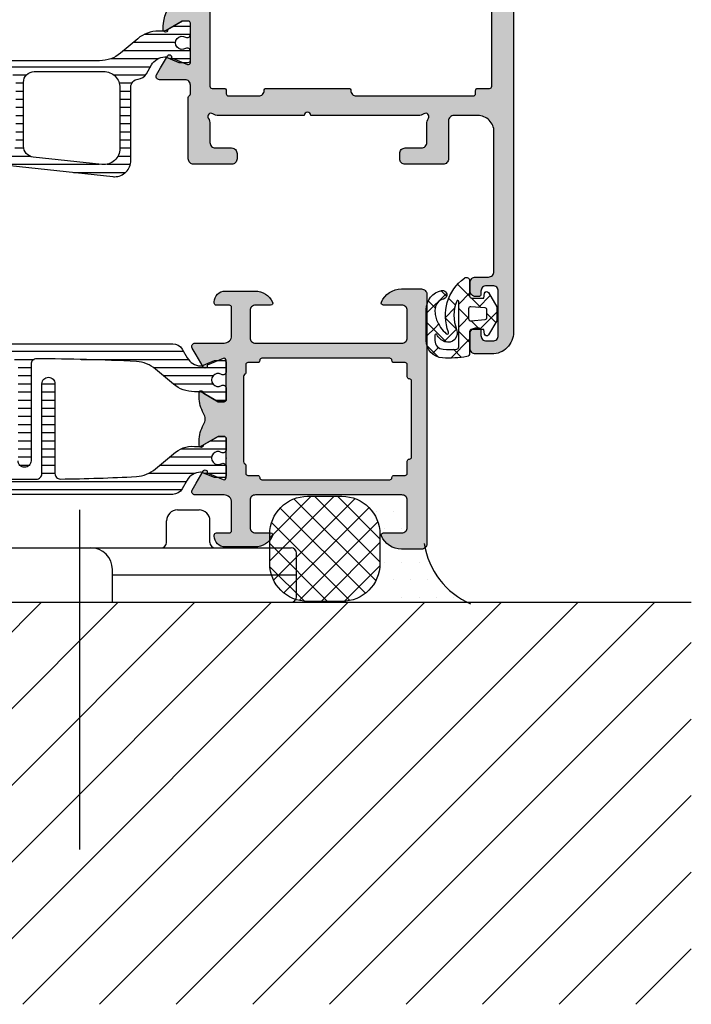
# Model space of a CAD drawing. Extents: x -5165 to -565, y -5123 to 3352.
# Drawn here: x -3947 to -3885, y -3614 to -3524 of the extents above; entities that cross this region are included whole.
import ezdxf

# ---------------------------------------------------------------- set-up
doc = ezdxf.new("R2010")
doc.units = 0
doc.header["$LTSCALE"] = 5
doc.header["$MEASUREMENT"] = 0
doc.linetypes.add('ACAD_ISO10W100', pattern=[18, 12, -3, 0, -3])
doc.layers.get('0').update_dxf_attribs({"linetype": 'CONTINUOUS'})
for name, color, linetype in [('Al_Solid_Hatch', 50, 'CONTINUOUS'), ('RE_DRAW1', 31, 'ZIGZAG'), ('RE_HATCH', 31, 'CONTINUOUS'), ('RE_STRUC', 31, 'ZIGZAG')]:
    doc.layers.add(name, color=color, linetype=linetype)
doc.linetypes.add('ZIGZAG', pattern='A,0.00254,-5.08,[131,ltypeshp.shx,S=5.08,R=0,X=-5.08,Y=0],-10.16,[131,ltypeshp.shx,S=5.08,R=180,X=5.08,Y=0],-5.08', length=20.32254)

# ---------------------------------------------------------------- blocks, each defined once
blk = doc.blocks.new('0271332_495', base_point=(2.949, -4.424))
for p, q in [((41.945, 17.193), (43.945, 17.193)), ((40.945, 14.193), (40.945, 16.193)), ((44.945, 14.193), (44.945, 16.193)), ((3.949, 13.693), (33.949, 13.693)), ((33.949, 13.693), (52.434, 13.693)), ((3.449, 10.512), (3.449, 13.193)), ((52.934, 9.193), (52.934, 13.193)), ((35.949, 8.693), (35.949, 11.693)), ((35.949, 11.193), (52.934, 11.193)), ((3.549, 9.89), (4.974, 5.537)), ((5.949, 5.693), (5.949, 8.493)), ((5.949, 5.693), (5.949, 8.493)), ((6.149, 8.693), (35.949, 8.693)), ((35.949, 8.693), (52.434, 8.693))]:
    blk.add_line(p, q)
at = {"linetype": 'ACAD_ISO10W100'}
blk.add_lwpolyline([(32.945, -14.134), (32.945, 17.193)], dxfattribs=at)
for centre, radius, start, end in [((41.945, 16.193), 1, 90, 180), ((43.945, 16.193), 1, 0, 90), ((3.949, 13.193), 0.5, 90, 180), ((33.949, 11.693), 2, 0, 90), ((40.445, 14.193), 0.5, 270, 0), ((45.445, 14.193), 0.5, 180, 270), ((52.434, 13.193), 0.5, 0, 90), ((5.449, 10.512), 2, 180, 198.13494), ((52.434, 9.193), 0.5, 270, 0), ((6.149, 8.493), 0.2, 90, 180), ((5.449, 5.693), 0.5, 198.13494, 0)]:
    blk.add_arc(centre, radius, start, end)
for p in [(46.449, 21.975), (2.949, -4.424)]:
    blk.add_point(p)
blk = doc.blocks.new('KAW_3001926', base_point=(16.095365, 24.6))
at = {"layer": 'Al_Solid_Hatch', "linetype": 'ByBlock'}
h = blk.add_hatch(color=256, dxfattribs=at)
h.dxf.hatch_style = 1
edge = h.paths.add_edge_path(flags=16)
edge.add_line((86.895365, 58.600013), (86.895365, 62.100013))
edge.add_arc((86.695365, 62.100013), 0.2, 359.9999572, 450.0000428)
edge.add_arc((86.695365, 62.500013), 0.2, 179.9999572, 270.0000428, ccw=False)
edge.add_line((86.495365, 62.500013), (86.495365, 63.600013))
edge.add_arc((86.295365, 63.600013), 0.2, 359.9999572, 450.0000428)
edge.add_line((86.295365, 63.800013), (85.282663, 63.800013))
edge.add_arc((85.282663, 64.000013), 0.2, 179.9999572, 270.0000428, ccw=False)
edge.add_arc((84.882663, 64.000013), 0.2, 359.9999572, 450.0000428)
edge.add_line((84.882663, 64.200013), (78.989014, 64.200013))
edge.add_line((78.989014, 64.200013), (73.095365, 64.200013))
edge.add_arc((73.095365, 64.000013), 0.2, 89.9999572, 180.0000428)
edge.add_arc((72.695365, 64.000013), 0.2, -90.0000428, 0.0000428, ccw=False)
edge.add_line((72.695365, 63.800013), (71.795365, 63.800013))
edge.add_arc((71.795365, 63.600013), 0.2, 89.9999572, 180.0000428)
edge.add_line((71.595365, 63.600013), (71.595365, 62.873218))
edge.add_arc((71.395365, 62.873218), 0.2, 300.00000901, 359.99996786, ccw=False)
edge.add_arc((71.595365, 62.526808), 0.2, 120.00000901, 179.99996786)
edge.add_line((71.395365, 62.526808), (71.395365, 58.600013))
edge.add_line((71.395365, 58.600013), (71.395365, 54.673218))
edge.add_arc((71.595365, 54.673218), 0.2, 180.00003214, 239.99999099)
edge.add_arc((71.395365, 54.326808), 0.2, 0.00003214, 59.99999099, ccw=False)
edge.add_line((71.595365, 54.326808), (71.595365, 53.600013))
edge.add_arc((71.795365, 53.600013), 0.2, 179.9999572, 270.0000428)
edge.add_line((71.795365, 53.400013), (72.695365, 53.400013))
edge.add_arc((72.695365, 53.200013), 0.2, -0.0000428, 90.0000428, ccw=False)
edge.add_arc((73.095365, 53.200013), 0.2, 179.9999572, 270.0000428)
edge.add_line((73.095365, 53.000013), (78.989014, 53.000013))
edge.add_line((78.989014, 53.000013), (84.882663, 53.000013))
edge.add_arc((84.882663, 53.200013), 0.2, 269.9999572, 360.0000428)
edge.add_arc((85.282663, 53.200013), 0.2, 89.9999572, 180.0000428, ccw=False)
edge.add_line((85.282663, 53.400013), (86.295365, 53.400013))
edge.add_arc((86.295365, 53.600013), 0.2, 269.9999572, 360.0000428)
edge.add_line((86.495365, 53.600013), (86.495365, 54.700013))
edge.add_arc((86.695365, 54.700013), 0.2, 89.9999572, 180.0000428, ccw=False)
edge.add_arc((86.695365, 55.100013), 0.2, 269.9999572, 360.0000428)
edge.add_line((86.895365, 55.100013), (86.895365, 58.600013))
edge = h.paths.add_edge_path()
edge.add_line((88.295365, 70.100013), (88.295365, 47.100013))
edge.add_arc((87.795365, 47.100013), 0.5, -90.0000428, 0.0000428, ccw=False)
edge.add_line((87.795365, 46.600013), (85.953677, 46.600013))
edge.add_arc((85.953679, 48.600015), 2.000002, 202.88539518, 269.99994231, ccw=False)
edge.add_arc((84.295365, 47.900013), 0.2, 89.9999202, 202.88529322, ccw=False)
edge.add_line((84.295365, 48.100013), (85.995365, 48.100013))
edge.add_arc((85.995365, 48.600013), 0.5, 269.9999572, 360.0000428)
edge.add_line((86.495365, 48.600013), (86.495365, 51.100013))
edge.add_arc((85.995365, 51.100013), 0.5, 359.9999572, 450.0000428)
edge.add_line((85.995365, 51.600013), (72.495365, 51.600013))
edge.add_arc((72.495365, 51.100013), 0.5, 89.9999572, 180.0000428)
edge.add_line((71.995365, 51.100013), (71.995365, 48.600013))
edge.add_arc((72.495365, 48.600013), 0.5, 179.9999572, 270.0000428)
edge.add_line((72.495365, 48.100013), (73.895365, 48.100013))
edge.add_arc((73.895365, 47.900013), 0.2, -25.94439855, 90.00000984, ccw=False)
edge.add_arc((72.456617, 48.600011), 1.799998, 269.99994135, 334.05555148, ccw=False)
edge.add_line((72.456615, 46.800013), (69.695365, 46.800013))
edge.add_arc((69.695364, 47.800012), 0.999999, 179.9999572, 270.0000428, ccw=False)
edge.add_line((68.695365, 47.800013), (68.695365, 47.900013))
edge.add_arc((68.895365, 47.900013), 0.2, 89.9999572, 180.0000428, ccw=False)
edge.add_line((68.895365, 48.100013), (70.095365, 48.100013))
edge.add_arc((70.095365, 48.300013), 0.2, 269.9999572, 360.0000428)
edge.add_line((70.295365, 48.300013), (70.295365, 50.900013))
edge.add_arc((69.595366, 50.900014), 0.699999, 359.9999572, 450.0000428)
edge.add_line((69.595365, 51.600013), (66.928616, 51.600013))
edge.add_arc((66.928616, 51.900013), 0.3, 149.99996382, 269.99991755, ccw=False)
edge.add_line((66.668809, 52.050013), (67.031774, 52.678687))
edge.add_line((67.031774, 52.678687), (67.667722, 53.780182))
edge.add_arc((67.852498, 53.703645), 0.2, -22.4999404, 157.5000596, ccw=False)
edge.add_line((68.037274, 53.627109), (69.518828, 53.013429))
edge.add_arc((69.595365, 53.198205), 0.2, 247.4999955, 359.99997127)
edge.add_line((69.795365, 53.198205), (69.795365, 56.800013))
edge.add_arc((69.595365, 56.800013), 0.2, 359.9999572, 450.0000428)
edge.add_line((69.595365, 57.000013), (69.055365, 57.000013))
edge.add_line((69.055365, 57.000013), (67.693153, 56.21354))
edge.add_arc((67.495365, 56.183877), 0.2, -179.99998145, 8.52927313, ccw=False)
edge.add_line((67.295365, 56.183877), (67.295365, 56.561227))
edge.add_arc((70.295356, 56.56123), 2.999991, 149.35634331, 180.00006264, ccw=False)
edge.add_arc((66.853947, 58.600014), 1.000001, 329.35640455, 390.64359545)
edge.add_arc((70.295356, 60.638797), 2.999991, 179.99993736, 210.64365669, ccw=False)
edge.add_line((67.295365, 60.6388), (67.295365, 61.01615))
edge.add_arc((67.495365, 61.01615), 0.2, -8.52927313, 179.99998145, ccw=False)
edge.add_line((67.693153, 60.986487), (69.055365, 60.200013))
edge.add_line((69.055365, 60.200013), (69.595365, 60.200013))
edge.add_arc((69.595365, 60.400013), 0.2, 269.9999572, 360.0000428)
edge.add_line((69.795365, 60.400013), (69.795365, 64.001822))
edge.add_arc((69.595365, 64.001821), 0.2, 0.00017197, 112.50014774)
edge.add_line((69.518828, 64.186597), (68.037274, 63.572918))
edge.add_arc((67.852498, 63.496381), 0.2, -157.49992727, 22.50007273, ccw=False)
edge.add_line((67.667722, 63.419844), (67.031774, 64.52134))
edge.add_line((67.031774, 64.52134), (66.668809, 65.150013))
edge.add_arc((66.928616, 65.300013), 0.3, 90.00008245, 210.00003618, ccw=False)
edge.add_line((66.928616, 65.600013), (69.595365, 65.600013))
edge.add_arc((69.595366, 66.300012), 0.699999, 269.9999572, 360.0000428)
edge.add_line((70.295365, 66.300013), (70.295365, 68.900013))
edge.add_arc((70.095365, 68.900013), 0.2, 359.9999572, 450.0000428)
edge.add_line((70.095365, 69.100013), (68.895365, 69.100013))
edge.add_arc((68.895365, 69.300013), 0.2, 179.9999572, 270.0000428, ccw=False)
edge.add_line((68.695365, 69.300013), (68.695365, 69.400013))
edge.add_arc((69.695364, 69.400014), 0.999999, 89.9999572, 180.0000428, ccw=False)
edge.add_line((69.695365, 70.400013), (72.456615, 70.400013))
edge.add_arc((72.456617, 68.600015), 1.799998, 25.94444852, 90.00005865, ccw=False)
edge.add_arc((73.895365, 69.300013), 0.2, -90.00000984, 25.94439855, ccw=False)
edge.add_line((73.895365, 69.100013), (72.495365, 69.100013))
edge.add_arc((72.495365, 68.600013), 0.5, 89.9999572, 180.0000428)
edge.add_line((71.995365, 68.600013), (71.995365, 66.100013))
edge.add_arc((72.495365, 66.100013), 0.5, 179.9999572, 270.0000428)
edge.add_line((72.495365, 65.600013), (85.995365, 65.600013))
edge.add_arc((85.995365, 66.100013), 0.5, 269.9999572, 360.0000428)
edge.add_line((86.495365, 66.100013), (86.495365, 68.600013))
edge.add_arc((85.995365, 68.600013), 0.5, 359.9999572, 450.0000428)
edge.add_line((85.995365, 69.100013), (84.295365, 69.100013))
edge.add_arc((84.295365, 69.300013), 0.2, 157.11461177, 269.99998478, ccw=False)
edge.add_arc((85.953678, 68.600011), 2.000002, 90.00003609, 157.11458323, ccw=False)
edge.add_line((85.953677, 70.600013), (87.795365, 70.600013))
edge.add_arc((87.795365, 70.100013), 0.5, -0.0000428, 90.0000428, ccw=False)
at = {"layer": 'RE_HATCH', "linetype": 'ByBlock'}
h = blk.add_hatch(dxfattribs=at)
h.set_pattern_fill('ANSI31', scale=6, angle=135)
edge = h.paths.add_edge_path()
edge.add_line((64.865472, 51.65), (39.725257, 51.65))
edge.add_arc((39.725257, 52.649999), 0.999999, 209.9998315, 270.00000418, ccw=False)
edge.add_line((38.859231, 52.150002), (38.394405, 52.955108))
edge.add_arc((37.095369, 52.205106), 1.499999, 30.00009415, 87.30320583)
edge.add_arc((37.15183, 53.40378), 0.299997, 87.30313887, 112.50018906)
edge.add_line((37.037025, 53.68094), (35.875929, 53.2))
edge.add_line((35.875929, 53.2), (34.995365, 53.2))
edge.add_arc((34.995365, 53.4), 0.2, 179.9999572, 270.0000428, ccw=False)
edge.add_line((34.795365, 53.4), (34.795365, 54.220576))
edge.add_arc((35.095365, 54.220576), 0.3, 60.00005931, 180.00001304, ccw=False)
edge.add_arc((35.545366, 55), 0.600001, 239.99999449, 480.00000551)
edge.add_arc((35.095365, 55.779424), 0.3, 179.99998696, 299.99994069, ccw=False)
edge.add_line((34.795365, 55.779424), (34.795365, 56.8))
edge.add_arc((34.995365, 56.8), 0.2, 89.9999572, 180.0000428, ccw=False)
edge.add_line((34.995365, 57), (35.545365, 57))
edge.add_line((35.545365, 57), (37.021474, 56.147766))
edge.add_arc((37.271473, 56.580777), 0.499998, 240.00001105, 270.00057479)
edge.add_line((37.271478, 56.080779), (37.7323, 56.080782))
edge.add_arc((37.733644, 53.084471), 2.996311, 49.97434564, 90.02569282, ccw=False)
edge.add_line((39.660663, 55.378916), (41.310382, 53.994637))
edge.add_arc((43.239698, 56.295182), 3.00246, 230.01565643, 266.91331895)
edge.add_arc((52.306568, 225.51968), 172.46968, 266.93274085, 269.99627829)
edge.add_arc((52.295365, 53.55), 0.5, 269.9999572, 360.0000428)
edge.add_line((52.795365, 53.55), (52.795365, 61.85))
edge.add_arc((53.395365, 61.85), 0.6, 89.9999572, 180.0000428, ccw=False)
edge.add_arc((53.395365, 61.85), 0.6, -0.0000428, 90.0000428, ccw=False)
edge.add_line((53.995365, 61.85), (53.995365, 53.564107))
edge.add_arc((54.495365, 53.564107), 0.5, 179.99996761, 270.73480038)
edge.add_arc((52.295406, 225.100356), 172.050356, 270.73478038, 273.07099217)
edge.add_arc((61.332919, 56.341083), 3.04931, 273.38009888, 309.69092574)
edge.add_line((63.280348, 53.994637), (64.930067, 55.378916))
edge.add_arc((66.711102, 53.485565), 2.599397, 86.75033192, 133.24917126, ccw=False)
edge.add_line((66.858454, 56.080782), (67.319252, 56.080779))
edge.add_arc((67.319257, 56.580777), 0.499998, 269.99942521, 299.99998895)
edge.add_line((67.569256, 56.147766), (69.045365, 57))
edge.add_line((69.045365, 57), (69.595365, 57))
edge.add_arc((69.595365, 56.8), 0.2, -0.0000428, 90.0000428, ccw=False)
edge.add_line((69.795365, 56.8), (69.795365, 55.779424))
edge.add_arc((69.495365, 55.779424), 0.3, -119.99994069, 0.00001304, ccw=False)
edge.add_arc((69.045364, 55), 0.600001, 59.99999449, 300.00000551)
edge.add_arc((69.495365, 54.220576), 0.3, -0.00001304, 119.99994069, ccw=False)
edge.add_line((69.795365, 54.220576), (69.795365, 53.4))
edge.add_arc((69.595365, 53.4), 0.2, -90.0000428, 0.0000428, ccw=False)
edge.add_line((69.595365, 53.2), (68.714801, 53.2))
edge.add_line((68.714801, 53.2), (67.553705, 53.68094))
edge.add_arc((67.4389, 53.40378), 0.299997, 67.49981094, 92.69686113)
edge.add_arc((67.495361, 52.205106), 1.499999, 92.69679417, 149.99990585)
edge.add_line((66.196325, 52.955108), (65.731499, 52.150002))
edge.add_arc((64.865473, 52.65), 1, 269.99996717, 330.00013985, ccw=False)
edge = h.paths.add_edge_path()
edge.add_line((43.996155, 65.55), (64.866262, 65.55))
edge.add_arc((64.866263, 64.55), 1, 29.99986015, 90.00003283, ccw=False)
edge.add_line((65.732289, 65.049998), (66.197115, 64.244892))
edge.add_arc((67.496151, 64.994894), 1.499999, 210.00009415, 267.30320583)
edge.add_arc((67.43969, 63.79622), 0.299997, 267.30313887, 292.50018906)
edge.add_line((67.554495, 63.51906), (68.715591, 64))
edge.add_line((68.715591, 64), (69.596155, 64))
edge.add_arc((69.596155, 63.8), 0.2, -0.0000428, 90.0000428, ccw=False)
edge.add_line((69.796155, 63.8), (69.796155, 62.979424))
edge.add_arc((69.496155, 62.979424), 0.3, -119.99994069, 0.00001304, ccw=False)
edge.add_arc((69.046154, 62.2), 0.600001, 59.99999449, 300.00000551)
edge.add_arc((69.496155, 61.420576), 0.3, -0.00001304, 119.99994069, ccw=False)
edge.add_line((69.796155, 61.420576), (69.796155, 60.4))
edge.add_arc((69.596155, 60.4), 0.2, -90.0000428, 0.0000428, ccw=False)
edge.add_line((69.596155, 60.2), (69.046155, 60.2))
edge.add_line((69.046155, 60.2), (67.570046, 61.052234))
edge.add_arc((67.320047, 60.619223), 0.499998, 60.00001105, 90.00057479)
edge.add_line((67.320042, 61.119221), (66.85922, 61.119218))
edge.add_arc((66.857876, 64.115529), 2.996311, 229.97434564, 270.02569282, ccw=False)
edge.add_line((64.930857, 61.821084), (63.281138, 63.205363))
edge.add_arc((61.351822, 60.904818), 3.00246, 50.01565643, 86.91331895)
edge.add_arc((52.284952, -108.31968), 172.46968, 86.93274085, 89.99627829)
edge.add_arc((52.296155, 63.65), 0.5, 89.9999572, 180.0000428)
edge.add_line((51.796155, 63.65), (51.796155, 54.75))
edge.add_arc((51.196155, 54.75), 0.6, -90.0000428, 0.0000428, ccw=False)
edge.add_arc((51.196155, 54.75), 0.6, 179.9999572, 270.0000428, ccw=False)
edge.add_line((50.596155, 54.75), (50.596155, 63.635893))
edge.add_arc((50.096155, 63.635893), 0.5, 359.99996761, 450.73480038)
edge.add_arc((52.296114, -107.900356), 172.050356, 90.73478038, 93.07099217)
edge.add_arc((43.258601, 60.858917), 3.04931, 93.38009888, 129.69092574)
edge.add_line((41.311172, 63.205363), (39.661453, 61.821084))
edge.add_arc((37.880418, 63.714435), 2.599397, 266.75033192, 313.24917126, ccw=False)
edge.add_line((37.733066, 61.119218), (37.272268, 61.119221))
edge.add_arc((37.272263, 60.619223), 0.499998, 89.99942521, 119.99998895)
edge.add_line((37.022264, 61.052234), (35.546155, 60.2))
edge.add_line((35.546155, 60.2), (34.996155, 60.2))
edge.add_arc((34.996155, 60.4), 0.2, 179.9999572, 270.0000428, ccw=False)
edge.add_line((34.796155, 60.4), (34.796155, 61.420576))
edge.add_arc((35.096155, 61.420576), 0.3, 60.00005931, 180.00001304, ccw=False)
edge.add_arc((35.546156, 62.2), 0.600001, 239.99999449, 480.00000551)
edge.add_arc((35.096155, 62.979424), 0.3, 179.99998696, 299.99994069, ccw=False)
edge.add_line((34.796155, 62.979424), (34.796155, 63.8))
edge.add_arc((34.996155, 63.8), 0.2, 89.9999572, 180.0000428, ccw=False)
edge.add_line((34.996155, 64), (35.876719, 64))
edge.add_line((35.876719, 64), (37.037815, 63.51906))
edge.add_arc((37.15262, 63.79622), 0.299997, 247.49981094, 272.69686113)
edge.add_arc((37.096159, 64.994894), 1.499999, 272.69679417, 329.99990585)
edge.add_line((38.395195, 64.244892), (38.860021, 65.049998))
edge.add_arc((39.726047, 64.550001), 0.999999, 89.99999582, 150.0001685, ccw=False)
edge.add_line((39.726047, 65.55), (41.796155, 65.55))
edge.add_arc((41.80628, 66.039875), 0.489979, 268.81591535, 361.18408465)
edge.add_line((42.296155, 66.05), (42.296155, 68.75))
edge.add_arc((41.996155, 68.75), 0.3, 359.9999572, 450.0000428)
edge.add_line((41.996155, 69.05), (41.396155, 69.05))
edge.add_arc((41.396155, 69.55), 0.5, 179.9999572, 270.0000428, ccw=False)
edge.add_arc((41.396155, 69.55), 0.5, 89.9999572, 180.0000428, ccw=False)
edge.add_line((41.396155, 70.05), (44.396155, 70.05))
edge.add_arc((44.394542, 69.548387), 0.501616, 0.18425593, 89.81574407, ccw=False)
edge.add_arc((44.396155, 69.55), 0.5, -90.0000428, 0.0000428, ccw=False)
edge.add_line((44.396155, 69.05), (43.796155, 69.05))
edge.add_arc((43.796155, 68.75), 0.3, 89.9999572, 180.0000428)
edge.add_line((43.496155, 68.75), (43.496155, 66.05))
edge.add_arc((43.996155, 66.05), 0.5, 179.9999572, 270.0000428)
at = {"color": 4, "linetype": 'Continuous'}
for points in [[(43.996155, 65.55), (64.866262, 65.55, -0.26795), (65.732289, 65.049998), (66.197115, 64.244892, 0.255376), (67.425575, 63.496556, 0.110388), (67.554495, 63.51906), (68.715591, 64), (69.596155, 64, -0.414214), (69.796155, 63.8), (69.796155, 62.979424, -0.57735), (69.346155, 62.719616, 1.732051), (69.346155, 61.680384, -0.57735), (69.796155, 61.420576), (69.796155, 60.4, -0.414214), (69.596155, 60.2), (69.046155, 60.2), (67.570046, 61.052234, 0.131655), (67.320042, 61.119221), (66.85922, 61.119218, -0.176558), (64.930857, 61.821084), (63.281138, 63.205363, 0.162402), (61.513495, 63.902922, 0.013368), (52.296155, 64.15, 0.414214), (51.796155, 63.65), (51.796155, 54.75, -0.414214), (51.196155, 54.15, -0.414214), (50.596155, 54.75)], [(43.078025, 53.297078, 0.013368), (52.295365, 53.05, 0.414214), (52.795365, 53.55), (52.795365, 61.85, -0.414214), (53.395365, 62.45, -0.414214), (53.995365, 61.85), (53.995365, 53.564107, 0.417975), (54.501777, 53.064148, 0.010194), (61.512705, 53.297078, 0.159775), (63.280348, 53.994637), (64.930067, 55.378916, -0.20572), (66.858454, 56.080782), (67.319252, 56.080779, 0.131655), (67.569256, 56.147766), (69.045365, 57), (69.595365, 57, -0.414214), (69.795365, 56.8), (69.795365, 55.779424, -0.57735), (69.345365, 55.519616, 1.732051), (69.345365, 54.480384, -0.57735), (69.795365, 54.220576), (69.795365, 53.4, -0.414214), (69.595365, 53.2), (68.714801, 53.2), (67.553705, 53.68094, 0.110388), (67.424785, 53.703444, 0.255376), (66.196325, 52.955108), (65.731499, 52.150002, -0.26795), (64.865472, 51.65), (64.865472, 51.65), (39.725257, 51.65, -0.26795)]]:
    blk.add_lwpolyline(points, format="xyb", dxfattribs=at)
at = {"color": 0, "linetype": 'Continuous'}
for points in [[(88.295365, 70.100013), (88.295365, 47.100013, -0.414214), (87.795365, 46.600013), (85.953677, 46.600013, -0.301511), (84.111108, 47.822236, -0.536675), (84.295365, 48.100013), (85.995365, 48.100013, 0.414214), (86.495365, 48.600013), (86.495365, 51.100013, 0.414214), (85.995365, 51.600013), (72.495365, 51.600013, 0.414214), (71.995365, 51.100013), (71.995365, 48.600013, 0.414214), (72.495365, 48.100013), (73.895365, 48.100013, -0.553992), (74.075209, 47.812513, -0.287008), (72.456615, 46.800013), (69.695365, 46.800013, -0.414214), (68.695365, 47.800013), (68.695365, 47.900013, -0.414214), (68.895365, 48.100013), (70.095365, 48.100013, 0.414214), (70.295365, 48.300013), (70.295365, 50.900013, 0.414214), (69.595365, 51.600013), (66.928616, 51.600013, -0.57735), (66.668809, 52.050013), (67.031774, 52.678687), (67.667722, 53.780182, -1), (68.037274, 53.627109), (69.518828, 53.013429, 0.534511), (69.795365, 53.198205), (69.795365, 56.800013, 0.414214), (69.595365, 57.000013), (69.055365, 57.000013), (67.693153, 56.21354, -1.077346), (67.295365, 56.183877), (67.295365, 56.561227, -0.134511), (67.714302, 58.090317, 0.273978), (67.714302, 59.10971, -0.134511), (67.295365, 60.6388), (67.295365, 61.01615, -1.077346), (67.693153, 60.986487), (69.055365, 60.200013), (69.595365, 60.200013, 0.414214), (69.795365, 60.400013), (69.795365, 64.001822, 0.534511), (69.518828, 64.186597), (68.037274, 63.572918, -1), (67.667722, 63.419844), (67.031774, 64.52134), (66.668809, 65.150013, -0.57735), (66.928616, 65.600013), (69.595365, 65.600013, 0.414214), (70.295365, 66.300013), (70.295365, 68.900013, 0.414214), (70.095365, 69.100013), (68.895365, 69.100013, -0.414214), (68.695365, 69.300013), (68.695365, 69.400013, -0.414214), (69.695365, 70.400013), (72.456615, 70.400013, -0.287008), (74.075209, 69.387513, -0.553992), (73.895365, 69.100013), (72.495365, 69.100013, 0.414214), (71.995365, 68.600013), (71.995365, 66.100013, 0.414214), (72.495365, 65.600013), (85.995365, 65.600013, 0.414214), (86.495365, 66.100013), (86.495365, 68.600013, 0.414214), (85.995365, 69.100013), (84.295365, 69.100013, -0.536675), (84.111108, 69.377791, -0.301511), (85.953677, 70.600013), (87.795365, 70.600013, -0.414214), (88.295365, 70.100013)], [(86.895365, 58.600013), (86.895365, 62.100013, 0.414214), (86.695365, 62.300013, -0.414214), (86.495365, 62.500013), (86.495365, 63.600013, 0.414214), (86.295365, 63.800013), (85.282663, 63.800013, -0.414214), (85.082663, 64.000013, 0.414214), (84.882663, 64.200013), (78.989014, 64.200013), (73.095365, 64.200013, 0.414214), (72.895365, 64.000013, -0.414214), (72.695365, 63.800013), (71.795365, 63.800013, 0.414214), (71.595365, 63.600013), (71.595365, 62.873218, -0.267949), (71.495365, 62.700013, 0.267949), (71.395365, 62.526808), (71.395365, 58.600013), (71.395365, 54.673218, 0.267949), (71.495365, 54.500013, -0.267949), (71.595365, 54.326808), (71.595365, 53.600013, 0.414214), (71.795365, 53.400013), (72.695365, 53.400013, -0.414214), (72.895365, 53.200013, 0.414214), (73.095365, 53.000013), (78.989014, 53.000013), (84.882663, 53.000013, 0.414214), (85.082663, 53.200013, -0.414214), (85.282663, 53.400013), (86.295365, 53.400013, 0.414214), (86.495365, 53.600013), (86.495365, 54.700013, -0.414214), (86.695365, 54.900013, 0.414214), (86.895365, 55.100013), (86.895365, 58.600013)]]:
    blk.add_lwpolyline(points, format="xyb", close=True, dxfattribs=at)
blk = doc.blocks.new('KAW_3001963', base_point=(176.7, -4))
at = {"layer": 'Al_Solid_Hatch', "linetype": 'ByBlock'}
h = blk.add_hatch(color=256, dxfattribs=at)
h.dxf.hatch_style = 1
edge = h.paths.add_edge_path(flags=16)
edge.add_line((254.7, 20.7), (254.7, 64.7))
edge.add_arc((254.5, 64.7), 0.2, 359.9999572, 450.0000428)
edge.add_line((254.5, 64.9), (253.4, 64.9))
edge.add_line((253.4, 64.9), (253.2, 65.1))
edge.add_line((253.2, 65.1), (253.2, 66))
edge.add_arc((253, 66), 0.2, 359.9999572, 450.0000428)
edge.add_line((253, 66.2), (230.4, 66.2))
edge.add_arc((230.4, 66), 0.2, 89.9999572, 180.0000428)
edge.add_line((230.2, 66), (230.2, 65.1))
edge.add_arc((230, 65.1), 0.2, -90.0000428, 0.0000428, ccw=False)
edge.add_line((230, 64.9), (228.9, 64.9))
edge.add_arc((228.9, 64.7), 0.2, 89.9999572, 180.0000428)
edge.add_line((228.7, 64.7), (228.7, 20.7))
edge.add_arc((228.9, 20.7), 0.2, 179.9999572, 270.0000428)
edge.add_line((228.9, 20.5), (230, 20.5))
edge.add_arc((230, 20.3), 0.2, -0.0000428, 90.0000428, ccw=False)
edge.add_line((230.2, 20.3), (230.2, 20))
edge.add_arc((230.4, 20), 0.2, 179.9999572, 270.0000428)
edge.add_line((230.4, 19.8), (233.2, 19.8))
edge.add_arc((233.2, 20.3), 0.5, 269.9999572, 360.0000428)
edge.add_arc((233.9, 20.3), 0.2, 89.9999572, 180.0000428, ccw=False)
edge.add_line((233.9, 20.5), (241.5, 20.5))
edge.add_arc((241.5, 20.3), 0.2, -0.0000428, 90.0000428, ccw=False)
edge.add_arc((242.2, 20.3), 0.5, 179.9999572, 270.0000428)
edge.add_line((242.2, 19.8), (253, 19.8))
edge.add_arc((253, 20), 0.2, 269.9999572, 360.0000428)
edge.add_line((253.2, 20), (253.2, 20.3))
edge.add_arc((253.4, 20.3), 0.2, 89.9999572, 180.0000428, ccw=False)
edge.add_line((253.4, 20.5), (254.5, 20.5))
edge.add_arc((254.5, 20.7), 0.2, 269.9999572, 360.0000428)
edge = h.paths.add_edge_path()
edge.add_line((256.7, 72.5), (256.7, -2))
edge.add_arc((254.700001, -2.000001), 1.999999, -90.0000428, 0.0000428, ccw=False)
edge.add_line((254.7, -4), (253.2, -4))
edge.add_arc((253.2, -3.5), 0.5, 179.9999572, 270.0000428, ccw=False)
edge.add_line((252.7, -3.5), (252.7, -2.1))
edge.add_arc((253.2, -2.1), 0.5, 89.9999572, 180.0000428, ccw=False)
edge.add_line((253.2, -1.6), (253.5, -1.6))
edge.add_arc((253.5, -1.8), 0.2, -0.0000428, 90.0000428, ccw=False)
edge.add_line((253.7, -1.8), (253.7, -2.3))
edge.add_arc((254.2, -2.3), 0.5, 179.9999572, 270.0000428)
edge.add_line((254.2, -2.8), (254.8, -2.8))
edge.add_arc((254.8, -2.3), 0.5, 269.9999572, 360.0000428)
edge.add_line((255.3, -2.3), (255.3, 1.8))
edge.add_arc((254.8, 1.8), 0.5, 359.9999572, 450.0000428)
edge.add_line((254.8, 2.3), (254.2, 2.3))
edge.add_arc((254.2, 1.8), 0.5, 89.9999572, 180.0000428)
edge.add_line((253.7, 1.8), (253.7, 1.5))
edge.add_arc((253.5, 1.5), 0.2, -90.0000428, 0.0000428, ccw=False)
edge.add_line((253.5, 1.3), (253.2, 1.3))
edge.add_arc((253.2, 1.8), 0.5, 179.9999572, 270.0000428, ccw=False)
edge.add_line((252.7, 1.8), (252.7, 2.6))
edge.add_arc((253.2, 2.6), 0.5, 89.9999572, 180.0000428, ccw=False)
edge.add_line((253.2, 3.1), (254.4, 3.1))
edge.add_arc((254.4, 3.6), 0.5, 269.9999572, 360.0000428)
edge.add_line((254.9, 3.6), (254.9, 16.5))
edge.add_arc((253.400001, 16.500001), 1.499999, 359.9999572, 450.0000428)
edge.add_line((253.4, 18), (251.2, 18))
edge.add_arc((251.2, 17.5), 0.5, 89.9999572, 180.0000428)
edge.add_line((250.7, 17.5), (250.7, 14))
edge.add_arc((250.2, 14), 0.5, -90.0000428, 0.0000428, ccw=False)
edge.add_line((250.2, 13.5), (246.7, 13.5))
edge.add_arc((246.7, 14), 0.5, 179.9999572, 270.0000428, ccw=False)
edge.add_line((246.2, 14), (246.2, 14.5))
edge.add_arc((246.7, 14.5), 0.5, 89.9999572, 180.0000428, ccw=False)
edge.add_line((246.7, 15), (248.2, 15))
edge.add_arc((248.2, 15.5), 0.5, 269.9999572, 360.0000428)
edge.add_line((248.7, 15.5), (248.7, 17.20718))
edge.add_arc((249.699996, 17.207181), 0.999996, 147.79572926, 180.00003309, ccw=False)
edge.add_arc((248.6, 17.9), 0.3, 327.79576661, 482.20423339)
edge.add_arc((247.907181, 18.999996), 0.999996, 269.99996691, 302.20427074, ccw=False)
edge.add_line((247.90718, 18), (238, 18))
edge.add_arc((237.7, 18), 0.3, 0, 180)
edge.add_line((237.4, 18), (229.49282, 18))
edge.add_arc((229.492819, 18.999996), 0.999996, 237.79572926, 270.00003309, ccw=False)
edge.add_arc((228.8, 17.9), 0.3, 57.79576661, 212.20423339)
edge.add_arc((227.700004, 17.207181), 0.999996, -0.00003309, 32.20427074, ccw=False)
edge.add_line((228.7, 17.20718), (228.7, 15.5))
edge.add_arc((229.2, 15.5), 0.5, 179.9999572, 270.0000428)
edge.add_line((229.2, 15), (230.7, 15))
edge.add_arc((230.7, 14.5), 0.5, -0.0000428, 90.0000428, ccw=False)
edge.add_line((231.2, 14.5), (231.2, 14))
edge.add_arc((230.7, 14), 0.5, -90.0000428, 0.0000428, ccw=False)
edge.add_line((230.7, 13.5), (227.2, 13.5))
edge.add_arc((227.2, 14), 0.5, 179.9999572, 270.0000428, ccw=False)
edge.add_line((226.7, 14), (226.7, 19.65359))
edge.add_arc((226.9, 19.65359), 0.2, 120.00000901, 179.99996786, ccw=False)
edge.add_arc((226.7, 20), 0.2, 300.00000901, 359.99996786)
edge.add_line((226.9, 20), (226.9, 20.8))
edge.add_arc((226.4, 20.8), 0.5, 359.9999572, 450.0000428)
edge.add_line((226.4, 21.3), (224.033251, 21.3))
edge.add_arc((224.033251, 21.6), 0.3, 149.99996382, 269.99991755, ccw=False)
edge.add_line((223.773444, 21.75), (224.136409, 22.378673))
edge.add_line((224.136409, 22.378673), (224.772357, 23.480169))
edge.add_arc((224.957133, 23.403633), 0.2, -22.4999404, 157.5000596, ccw=False)
edge.add_line((225.141909, 23.327096), (226.623463, 22.713416))
edge.add_arc((226.7, 22.898192), 0.2, 247.4999955, 359.99997127)
edge.add_line((226.9, 22.898192), (226.9, 26.5))
edge.add_arc((226.7, 26.5), 0.2, 359.9999572, 450.0000428)
edge.add_line((226.7, 26.7), (226.16, 26.7))
edge.add_line((226.16, 26.7), (224.797788, 25.913527))
edge.add_arc((224.6, 25.883864), 0.2, -179.99998145, 8.52927313, ccw=False)
edge.add_line((224.4, 25.883864), (224.4, 26.261214))
edge.add_arc((227.399997, 26.261216), 2.999997, 112.02427565, 180.00002893, ccw=False)
edge.add_arc((225.900001, 29.969312), 0.999999, 292.0242852, 360.00003847)
edge.add_line((226.9, 29.969313), (226.9, 59.330687))
edge.add_arc((225.900001, 59.330688), 0.999999, 359.99996153, 427.9757148)
edge.add_arc((227.399997, 63.038784), 2.999997, 179.99997107, 247.97572435, ccw=False)
edge.add_line((224.4, 63.038786), (224.4, 63.416136))
edge.add_arc((224.6, 63.416136), 0.2, -8.52927313, 179.99998145, ccw=False)
edge.add_line((224.797788, 63.386473), (226.16, 62.6))
edge.add_line((226.16, 62.6), (226.7, 62.6))
edge.add_arc((226.7, 62.8), 0.2, 269.9999572, 360.0000428)
edge.add_line((226.9, 62.8), (226.9, 66.401808))
edge.add_arc((226.7, 66.401808), 0.2, 0.00002873, 112.5000045)
edge.add_line((226.623463, 66.586584), (225.141909, 65.972904))
edge.add_arc((224.957133, 65.896367), 0.2, -157.5000596, 22.4999404, ccw=False)
edge.add_line((224.772357, 65.819831), (224.136409, 66.921327))
edge.add_line((224.136409, 66.921327), (223.773444, 67.55))
edge.add_arc((224.033251, 67.7), 0.3, 90.00008245, 210.00003618, ccw=False)
edge.add_line((224.033251, 68), (238.2, 68))
edge.add_arc((238.2, 68.5), 0.5, 269.9999572, 360.0000428)
edge.add_line((238.7, 68.5), (238.7, 71.8))
edge.add_arc((239.699999, 71.800001), 0.999999, 89.9999572, 180.0000428, ccw=False)
edge.add_line((239.7, 72.8), (240.861251, 72.8))
edge.add_arc((240.861252, 71.000002), 1.799998, 25.9444326, 90.00004274, ccw=False)
edge.add_arc((242.3, 71.7), 0.2, -90.00000984, 25.94439855, ccw=False)
edge.add_line((242.3, 71.5), (240.9, 71.5))
edge.add_arc((240.9, 71), 0.5, 89.9999572, 180.0000428)
edge.add_line((240.4, 71), (240.4, 68.5))
edge.add_arc((240.9, 68.5), 0.5, 179.9999572, 270.0000428)
edge.add_line((240.9, 68), (254.4, 68))
edge.add_arc((254.4, 68.5), 0.5, 269.9999572, 360.0000428)
edge.add_line((254.9, 68.5), (254.9, 71))
edge.add_arc((254.4, 71), 0.5, 359.9999572, 450.0000428)
edge.add_line((254.4, 71.5), (252.7, 71.5))
edge.add_arc((252.7, 71.7), 0.2, 157.11461177, 269.99998478, ccw=False)
edge.add_arc((254.358313, 70.999998), 2.000002, 90.00003609, 157.11458323, ccw=False)
edge.add_line((254.358312, 73), (256.2, 73))
edge.add_arc((256.2, 72.5), 0.5, -0.0000428, 90.0000428, ccw=False)
at = {"layer": 'RE_HATCH', "linetype": 'ByBlock'}
h = blk.add_hatch(dxfattribs=at)
h.set_pattern_fill('ANSI31', scale=6, angle=135)
edge = h.paths.add_edge_path()
edge.add_line((196.829893, 67.95), (221.970107, 67.95))
edge.add_arc((221.970108, 66.95), 1, 29.99986015, 90.00003283, ccw=False)
edge.add_line((222.836134, 67.449998), (223.30096, 66.644892))
edge.add_arc((224.599996, 67.394894), 1.499999, 210.00009415, 267.30320583)
edge.add_arc((224.543535, 66.19622), 0.299997, 267.30313887, 292.50018906)
edge.add_line((224.65834, 65.91906), (225.819436, 66.4))
edge.add_line((225.819436, 66.4), (226.7, 66.4))
edge.add_arc((226.7, 66.2), 0.2, -0.0000428, 90.0000428, ccw=False)
edge.add_line((226.9, 66.2), (226.9, 65.379424))
edge.add_arc((226.6, 65.379424), 0.3, -119.99994069, 0.00001304, ccw=False)
edge.add_arc((226.149999, 64.6), 0.600001, 59.99999449, 300.00000551)
edge.add_arc((226.6, 63.820576), 0.3, -0.00001304, 119.99994069, ccw=False)
edge.add_line((226.9, 63.820576), (226.9, 62.8))
edge.add_arc((226.7, 62.8), 0.2, -90.0000428, 0.0000428, ccw=False)
edge.add_line((226.7, 62.6), (226.15, 62.6))
edge.add_line((226.15, 62.6), (224.673891, 63.452234))
edge.add_arc((224.423892, 63.019223), 0.499998, 60.00001105, 90.00057479)
edge.add_line((224.423887, 63.519221), (223.963089, 63.519218))
edge.add_arc((223.815737, 66.114435), 2.599397, 226.75082874, 273.24966808, ccw=False)
edge.add_line((222.034702, 64.221084), (220.384983, 65.605363))
edge.add_arc((218.437554, 63.258917), 3.04931, 50.30907426, 86.61990112)
edge.add_arc((209.400041, -105.500356), 172.050356, 86.92900783, 89.26521962)
edge.add_arc((211.6, 66.035893), 0.5, 89.26519962, 180.00003239)
edge.add_line((211.1, 66.035893), (211.1, 34.15))
edge.add_arc((210.5, 34.15), 0.6, -90.0000428, 0.0000428, ccw=False)
edge.add_arc((210.5, 34.15), 0.6, 179.9999572, 270.0000428, ccw=False)
edge.add_line((209.9, 34.15), (209.9, 66.05))
edge.add_arc((209.4, 66.05), 0.5, 359.9999572, 450.0000428)
edge.add_arc((209.411203, -105.91968), 172.46968, 90.00372171, 93.06725915)
edge.add_arc((200.344333, 63.304818), 3.00246, 93.08668105, 129.98434357)
edge.add_line((198.415017, 65.605363), (196.765298, 64.221084))
edge.add_arc((194.838279, 66.515529), 2.996311, 269.97430718, 310.02565436, ccw=False)
edge.add_line((194.836935, 63.519218), (194.376113, 63.519221))
edge.add_arc((194.376108, 63.019223), 0.499998, 89.99942521, 119.99998895)
edge.add_line((194.126109, 63.452234), (192.65, 62.6))
edge.add_line((192.65, 62.6), (192.1, 62.6))
edge.add_arc((192.1, 62.8), 0.2, 179.9999572, 270.0000428, ccw=False)
edge.add_line((191.9, 62.8), (191.9, 63.820576))
edge.add_arc((192.2, 63.820576), 0.3, 60.00005931, 180.00001304, ccw=False)
edge.add_arc((192.650001, 64.6), 0.600001, 239.99999449, 480.00000551)
edge.add_arc((192.2, 65.379424), 0.3, 179.99998696, 299.99994069, ccw=False)
edge.add_line((191.9, 65.379424), (191.9, 66.2))
edge.add_arc((192.1, 66.2), 0.2, 89.9999572, 180.0000428, ccw=False)
edge.add_line((192.1, 66.4), (192.980564, 66.4))
edge.add_line((192.980564, 66.4), (194.14166, 65.91906))
edge.add_arc((194.256465, 66.19622), 0.299997, 247.49981094, 272.69686113)
edge.add_arc((194.200004, 67.394894), 1.499999, 272.69679417, 329.99990585)
edge.add_line((195.49904, 66.644892), (195.963866, 67.449998))
edge.add_arc((196.829892, 66.95), 1, 89.99996717, 150.00013985, ccw=False)
edge = h.paths.add_edge_path(flags=16)
edge.add_arc((209.801149, 15.44802), 0.999998, 263.81182801, 311.90598537, ccw=False)
edge.add_line((209.693355, 14.453849), (203.239459, 15.153612))
edge.add_arc((203.401147, 16.644871), 1.499999, 179.99997307, 263.81194246, ccw=False)
edge.add_line((201.901148, 16.644872), (201.901148, 20.55))
edge.add_arc((203.401147, 20.550001), 1.499999, 89.9999572, 180.0000428, ccw=False)
edge.add_line((203.401148, 22.05), (209.801148, 22.05))
edge.add_arc((209.801149, 21.050001), 0.999999, -0.0000428, 90.0000428, ccw=False)
edge.add_line((210.801148, 21.05), (210.801148, 15.448022))
edge.add_arc((209.80115, 15.448021), 0.999998, -48.09409926, 0.0000581, ccw=False)
edge = h.paths.add_edge_path(flags=16)
edge.add_arc((212.501149, 21.049999), 1.000001, 90.00004774, 134.99996675, ccw=False)
edge.add_line((212.501148, 22.05), (218.901148, 22.05))
edge.add_arc((218.901149, 20.550001), 1.499999, -0.0000428, 90.0000428, ccw=False)
edge.add_line((220.401148, 20.55), (220.401148, 14.964286))
edge.add_arc((218.901149, 14.964285), 1.499999, -96.18814547, 0.00005383, ccw=False)
edge.add_line((218.739459, 13.473026), (212.393355, 14.161101))
edge.add_arc((212.501148, 15.155272), 0.999998, 221.90586154, 263.81189793, ccw=False)
edge.add_arc((212.501146, 15.155274), 0.999998, 179.99996661, 221.90600299, ccw=False)
edge.add_line((211.501148, 15.155275), (211.501148, 21.05))
edge.add_arc((212.50115, 21.049998), 1.000002, 134.99999274, 179.99991174, ccw=False)
edge = h.paths.add_edge_path()
edge.add_line((207.201148, 23.05), (200.275176, 23.05))
edge.add_arc((200.275176, 26.05), 3, 229.99999085, 269.99999514, ccw=False)
edge.add_line((198.346813, 23.751867), (196.765299, 25.078916))
edge.add_arc((194.83828, 22.784471), 2.996311, 49.97434564, 90.02569282)
edge.add_line((194.836936, 25.780782), (194.376114, 25.780779))
edge.add_arc((194.376109, 26.280777), 0.499998, 240.00001105, 270.00057479, ccw=False)
edge.add_line((194.12611, 25.847766), (192.65, 26.7))
edge.add_line((192.65, 26.7), (192.1, 26.7))
edge.add_arc((192.1, 26.5), 0.2, 89.9999572, 180.0000428)
edge.add_line((191.9, 26.5), (191.9, 25.479424))
edge.add_arc((192.2, 25.479424), 0.3, 179.99998696, 299.99994069)
edge.add_arc((192.651148, 24.7), 0.600576, -120.09483711, 120.09483711, ccw=False)
edge.add_arc((192.2, 23.920576), 0.3, 60.00005931, 180.00001304)
edge.add_line((191.9, 23.920576), (191.9, 23.1))
edge.add_arc((192.1, 23.1), 0.2, 179.9999572, 270.0000428)
edge.add_line((192.1, 22.9), (192.980564, 22.9))
edge.add_line((192.980564, 22.9), (194.14166, 23.38094))
edge.add_arc((194.256465, 23.10378), 0.299997, 87.30313887, 112.50018906, ccw=False)
edge.add_arc((194.200004, 21.905106), 1.499999, 30.00009415, 87.30320583, ccw=False)
edge.add_line((195.49904, 22.655108), (195.963866, 21.850002))
edge.add_arc((196.829892, 22.35), 1, 209.99986015, 270.00003283)
edge.add_line((196.829893, 21.35), (199.901148, 21.35))
edge.add_arc((199.901149, 20.350001), 0.999999, -0.0000428, 90.0000428, ccw=False)
edge.add_line((200.901148, 20.35), (200.901148, 14.85))
edge.add_arc((201.401148, 14.85), 0.5, 179.99997525, 263.81194464)
edge.add_line((201.347252, 14.352913), (219.739459, 12.35874))
edge.add_arc((219.901149, 13.850011), 1.500011, 263.8119007, 269.99994499)
edge.add_arc((219.901149, 13.849999), 1.499999, 269.9999572, 360.0000428)
edge.add_line((221.401148, 13.85), (221.401148, 20.60939))
edge.add_arc((222.151147, 20.609391), 0.749999, 95.93794543, 180.00005412, ccw=False)
edge.add_arc((221.970109, 22.349999), 0.999999, 275.93790128, 330.00014042)
edge.add_line((222.836134, 21.850002), (223.30096, 22.655108))
edge.add_arc((224.599996, 21.905106), 1.499999, 92.69679417, 149.99990585, ccw=False)
edge.add_arc((224.543535, 23.10378), 0.299997, 67.49981094, 92.69686113, ccw=False)
edge.add_line((224.65834, 23.38094), (225.819436, 22.9))
edge.add_line((225.819436, 22.9), (226.7, 22.9))
edge.add_arc((226.7, 23.1), 0.2, 269.9999572, 360.0000428)
edge.add_line((226.9, 23.1), (226.9, 23.920576))
edge.add_arc((226.6, 23.920576), 0.3, 359.99998696, 479.99994069)
edge.add_arc((226.134434, 24.7), 0.607933, 58.72941307, 301.27058693, ccw=False)
edge.add_arc((226.6, 25.479424), 0.3, 240.00005931, 360.00001304)
edge.add_line((226.9, 25.479424), (226.9, 26.5))
edge.add_arc((226.7, 26.5), 0.2, 359.9999572, 450.0000428)
edge.add_line((226.7, 26.7), (226.15, 26.7))
edge.add_line((226.15, 26.7), (224.673891, 25.847766))
edge.add_arc((224.423892, 26.280777), 0.499998, 269.99942521, 299.99998895, ccw=False)
edge.add_line((224.423887, 25.780779), (223.963065, 25.780782))
edge.add_arc((223.961721, 22.784471), 2.996311, 89.97430718, 130.02565436)
edge.add_line((222.034702, 25.078916), (220.453187, 23.751867))
edge.add_arc((218.524824, 26.05), 3, 270.00000486, 310.00000915, ccw=False)
edge.add_line((218.524824, 23.05), (214.601148, 23.05))
edge.add_line((214.601148, 23.05), (209.401148, 23.05))
edge.add_arc((209.401148, 23.55), 0.5, 179.9999572, 270.0000428, ccw=False)
edge.add_line((208.901148, 23.55), (208.901148, 31.85))
edge.add_arc((208.301148, 31.85), 0.6, 359.9999572, 450.0000428)
edge.add_arc((208.301148, 31.85), 0.6, 89.9999572, 180.0000428)
edge.add_line((207.701148, 31.85), (207.701148, 23.55))
edge.add_arc((207.201148, 23.55), 0.5, -90.0000428, 0.0000428, ccw=False)
at = {"color": 0, "linetype": 'Continuous'}
for points in [[(256.7, 72.5), (256.7, -2, -0.414214), (254.7, -4), (253.2, -4, -0.414214), (252.7, -3.5), (252.7, -2.1, -0.414214), (253.2, -1.6), (253.5, -1.6, -0.414214), (253.7, -1.8), (253.7, -2.3, 0.414214), (254.2, -2.8), (254.8, -2.8, 0.414214), (255.3, -2.3), (255.3, 1.8, 0.414214), (254.8, 2.3), (254.2, 2.3, 0.414214), (253.7, 1.8), (253.7, 1.5, -0.414214), (253.5, 1.3), (253.2, 1.3, -0.414214), (252.7, 1.8), (252.7, 2.6, -0.414214), (253.2, 3.1), (254.4, 3.1, 0.414214), (254.9, 3.6), (254.9, 16.5, 0.414214), (253.4, 18), (251.2, 18, 0.414214), (250.7, 17.5), (250.7, 14, -0.414214), (250.2, 13.5), (246.7, 13.5, -0.414214), (246.2, 14), (246.2, 14.5, -0.414214), (246.7, 15), (248.2, 15, 0.414214), (248.7, 15.5), (248.7, 17.20718, -0.14145), (248.853846, 17.740118, 0.79835), (248.440118, 18.153846, -0.14145), (247.90718, 18), (238, 18, 1), (237.4, 18), (229.49282, 18, -0.14145), (228.959882, 18.153846, 0.79835), (228.546154, 17.740118, -0.14145), (228.7, 17.20718), (228.7, 15.5, 0.414214), (229.2, 15), (230.7, 15, -0.414214), (231.2, 14.5), (231.2, 14, -0.414214), (230.7, 13.5), (227.2, 13.5, -0.414214), (226.7, 14), (226.7, 19.65359, -0.267949), (226.8, 19.826795, 0.267949), (226.9, 20), (226.9, 20.8, 0.414214), (226.4, 21.3), (224.033251, 21.3, -0.57735), (223.773444, 21.75), (224.136409, 22.378673), (224.772357, 23.480169, -1), (225.141909, 23.327096), (226.623463, 22.713416, 0.534511), (226.9, 22.898192), (226.9, 26.5, 0.414214), (226.7, 26.7), (226.16, 26.7), (224.797788, 25.913527, -1.077346), (224.4, 25.883864), (224.4, 26.261214, -0.305615), (226.275, 29.042288, 0.305615)], [(228.7, 64.7), (228.7, 20.7, 0.414214), (228.9, 20.5), (230, 20.5, -0.414214), (230.2, 20.3), (230.2, 20, 0.414214), (230.4, 19.8), (233.2, 19.8, 0.414214), (233.7, 20.3, -0.414214), (233.9, 20.5), (241.5, 20.5, -0.414214), (241.7, 20.3, 0.414214), (242.2, 19.8), (253, 19.8, 0.414214), (253.2, 20), (253.2, 20.3, -0.414214), (253.4, 20.5), (254.5, 20.5, 0.414214), (254.7, 20.7), (254.7, 20.7), (254.7, 64.7, 0.414214)]]:
    blk.add_lwpolyline(points, format="xyb", dxfattribs=at)
at = {"color": 4, "linetype": 'Continuous'}
blk.add_lwpolyline([(201.347252, 14.352913), (219.739459, 12.35874, 0.027007), (219.901148, 12.35, 0.414214), (221.401148, 13.85), (221.401148, 20.60939, -0.384175), (222.073559, 21.355366, 0.240366), (222.836134, 21.850002), (223.30096, 22.655108, -0.255376), (224.52942, 23.403444, -0.110388), (224.65834, 23.38094), (225.819436, 22.9), (226.7, 22.9, 0.414214), (226.9, 23.1), (226.9, 23.920576, 0.57735), (226.45, 24.180384, -1.777273), (226.45, 25.219616, 0.57735), (226.9, 25.479424), (226.9, 26.5, 0.414214), (226.7, 26.7), (226.15, 26.7), (224.673891, 25.847766, -0.131655), (224.423887, 25.780779), (223.963065, 25.780782, 0.176558), (222.034702, 25.078916), (220.453187, 23.751867, -0.176327), (218.524824, 23.05), (214.601148, 23.05), (209.401148, 23.05, -0.414214)], format="xyb", dxfattribs=at)
blk.add_lwpolyline([(211.794042, 21.757107, -0.198912), (212.501148, 22.05), (218.901148, 22.05, -0.414214), (220.401148, 20.55), (220.401148, 14.964286, -0.446213), (218.739459, 13.473026), (212.393355, 14.161101, -0.184915), (211.756906, 14.487365, -0.184915), (211.501148, 15.155275), (211.501148, 21.05, -0.198912), (211.794042, 21.757107)], format="xyb", close=True, dxfattribs=at)
blk = doc.blocks.new('KAW_0270152', base_point=(-3.905503, -4.093717))
at = {"color": 1, "linetype": 'Continuous'}
for p, q in [((-3.905503, 0.007376), (-2.012578, 1.900301)), ((-2.547886, 2.133938), (-2.015925, 1.601977)), ((-1.014933, 2.722305), (0.106012, 1.601361)), ((-0.899994, 0.891564), (0.100006, 1.891564)), ((-3.716723, 1.181455), (-3.081043, 0.545775)), ((-1.83161, 1.417662), (-1.21868, 0.804732)), ((0.25137, 1.456003), (1.138733, 0.568639)), ((0.917737, 0.587975), (2.005299, 1.675537)), ((-2.127585, -0.336026), (-1.291096, 0.500462)), ((-0.899994, 0.486046), (0, -0.413948)), ((1.001085, -1.449997), (2.600006, 0.148924)), ((1.699997, 0.007375), (2.509529, -0.802157)), ((-3.905503, -0.751086), (-3.035989, -1.6206)), ((-2.123645, -0.411623), (-1.112643, -1.422625)), ((-0.899994, -1.229756), (-0.565667, -0.895429)), ((-0.565667, -0.895429), (0, -0.329762)), ((0.233846, -0.647794), (0.298692, -0.71264)), ((0.298692, -0.71264), (1.036049, -1.449997)), ((-3.905503, -2.113945), (-3.046099, -1.25454)), ((-3.046099, -1.25454), (-2.758661, -0.967103)), ((-3.035989, -1.6206), (-2.032556, -2.624032)), ((-2.23823, -2.567992), (-1.107045, -1.436807)), ((-0.899994, -1.635274), (0.100006, -2.635274)), ((-1.641441, -4.092523), (0.100006, -2.351076)), ((1.478084, -1.892032), (1.631581, -2.045529)), ((-3.836276, -2.941633), (-2.771061, -4.006848)), ((-3.354479, -3.684241), (-2.783812, -3.113574)), ((-1.374279, -3.28231), (-0.635791, -4.020798))]:
    blk.add_line(p, q, dxfattribs=at)
for points in [[(-2.477829, 2.150833, -0.999991), (-2.303574, 1.359894, 0.326087), (-3.091355, 0.468079, 0.05821), (-3.0791, -0.059641, 0.05821), (-2.945542, -0.570328, 0.122265), (-2.049332, -1.838013, 0.781322), (-1.843186, -1.692581, -0.340453), (-0.376343, 3.292709, -0.612801), (0.100006, 3.050003), (0.100006, 1.650009, 0.414192), (0.299995, 1.449997), (1.400009, 1.449997), (1.476654, 1.884735, -0.700199), (1.846832, 1.950012), (2.600006, 0.645462), (2.600006, -0.645447), (1.846817, -1.949997, -0.700202), (1.476656, -1.884732), (1.400009, -1.449997), (0.300003, -1.449997, 0.414207), (0.100006, -1.649985), (0.100006, -3.649994, -0.362305), (-0.146173, -3.945144, -0.062249), (-2.414743, -4.072342, -0.394343), (-3.905503, -2.47608), (-3.905503, 0.393661, -0.349046), (-2.477829, 2.150833)], [(-3.029059, -1.871506, 0.33028), (-3.100006, -1.967194), (-3.099991, -2.476456, 0.394545), (-2.35405, -3.274628, 0.038828), (-1.082489, -3.261917, 0.38877), (-0.899994, -3.062691), (-0.899994, 1.130432, 0.8221), (-1.092514, 1.168381, 0.194959), (-1.103501, -1.445694, -0.639288), (-2.182389, -2.588242, -0.213583), (-2.916886, -1.911591, 0.33028), (-3.029059, -1.871506)], [(0.217415, -0.649232), (1.517425, -0.535507, 0.38887), (1.699997, -0.336258), (1.699997, 0.336273, 0.38888), (1.517425, 0.535507), (0.217422, 0.649246, 0.440011), (0, 0.449997), (0, -0.449997, 0.44001), (0.217415, -0.649232)]]:
    blk.add_lwpolyline(points, format="xyb", close=True, dxfattribs=at)

msp = doc.modelspace()

# ---------------------------------------------------------------- hatches: boundary and pattern name
at = {"layer": 'RE_DRAW1', "linetype": 'Continuous'}
h = msp.add_hatch(dxfattribs=at)
h.set_pattern_fill('U', scale=1.5, angle=45, style=0, double=1, pattern_type=0)
h.set_pattern_definition([(315, (-4155.6989, -3289.59), (-1.06066, -1.06066), []), (225, (-4155.6989, -3289.59), (-1.06066, 1.06066), [])])
h.paths.add_polyline_path([(-3917.54659, -3567.62572, -0.41421356), (-3914.04659, -3571.12572), (-3914.04659, -3572.93094), (-3924.21309, -3572.93094), (-3924.21309, -3571.12572, -0.41421356), (-3920.71309, -3567.62572)])
h.paths.add_polyline_path([(-3924.21308, -3573.83296, -0.00066843), (-3924.21309, -3573.8236), (-3924.21309, -3572.93094), (-3914.04659, -3572.93094), (-3914.04659, -3573.13394)])
h.paths.add_polyline_path([(-3914.04659, -3573.13394), (-3914.04659, -3573.8236, -0.25575986), (-3915.66016, -3576.77171), (-3923.23419, -3576.25137, -0.19332259), (-3924.21308, -3573.83296)])
h.paths.add_polyline_path([(-3915.66016, -3576.77171, -0.04958108), (-3916.27747, -3577.08539), (-3921.98222, -3577.08539, -0.10872298), (-3923.23419, -3576.25137)])
h.paths.add_polyline_path([(-3920.71309, -3577.3236, -0.09303327), (-3921.98222, -3577.08539), (-3916.27747, -3577.08539, -0.09303327), (-3917.54659, -3577.3236)])
h = msp.add_hatch(dxfattribs=at)
h.set_pattern_fill('DOTS', style=0, double=1)
h.set_pattern_definition([(360, (-4155.6989, -3289.59), (0.79375, -1.5875), [0, -1.5875])])
h.paths.add_polyline_path([(-3905.73777, -3577.52065), (-3918.68394, -3577.52065), (-3918.68394, -3577.3236), (-3917.54659, -3577.3236, 0.09303327), (-3916.27747, -3577.08539), (-3911.09425, -3577.08539), (-3911.09425, -3572.93094), (-3914.04659, -3572.93094), (-3914.04659, -3571.12572, 0.41421356), (-3917.54659, -3567.62572), (-3918.68394, -3567.62572), (-3918.68394, -3567.4947), (-3912.25409, -3567.4947), (-3911.75409, -3567.9947), (-3911.75409, -3570.4947, -0.41421356), (-3912.25409, -3570.9947), (-3913.8124, -3570.9947, 0.53667504), (-3913.99666, -3571.27248, 0.30151134), (-3912.15409, -3572.4947), (-3910.45409, -3572.4947, 0.41421356), (-3909.95409, -3571.9947, 0.25652562)])
h.paths.add_polyline_path([(-3911.09425, -3577.08539), (-3915.63375, -3576.75464, 0.25336827), (-3914.04659, -3573.8236), (-3914.04659, -3573.16759), (-3911.09425, -3572.93094)], flags=16)
at = {"layer": 'RE_STRUC', "linetype": 'Continuous'}
h = msp.add_hatch(dxfattribs=at)
h.set_pattern_fill('U', scale=5, angle=45, style=0, pattern_type=0)
h.set_pattern_definition([(45, (-4180.7177, -3749.211), (-3.535534, 3.535534), [])])
h.paths.add_polyline_path([(-3885.32611, -3577.38591), (-3968.72611, -3577.38591), (-3968.72611, -3614.48591), (-3885.32611, -3614.48591)])

# ---------------------------------------------------------------- linework, layer by layer
at = {"layer": 'RE_DRAW1', "color": 7, "linetype": 'Continuous'}
msp.add_lwpolyline([(-3920.71309, -3567.62572), (-3917.54659, -3567.62572, -0.41421356), (-3914.04659, -3571.12572), (-3914.04659, -3573.8236, -0.41421356), (-3917.54659, -3577.3236), (-3920.71309, -3577.3236, -0.41421356), (-3924.21309, -3573.8236), (-3924.21309, -3571.12572, -0.41421356)], format="xyb", close=True, dxfattribs=at)
msp.add_arc((-3902.81493, -3570.91901), 7.21974, 188.5685692, 246.4517808, dxfattribs=at)
at = {"layer": 'RE_STRUC', "color": 7, "linetype": 'Continuous'}
msp.add_line((-3968.72611, -3577.38591), (-3885.32611, -3577.38591), dxfattribs=at)

# ---------------------------------------------------------------- block references
at = {"color": 7}
for name, p in [('KAW_3001963', (-3981.72603, -3554.5001)), ('KAW_3001926', (-3981.92603, -3594.5001)), ('KAW_0270152', (-3909.77839, -3554.88275))]:
    msp.add_blockref(name, p, dxfattribs=at)
msp.add_blockref('0271332_495', (-3971.72611, -3590.5032))

doc.saveas('drawing.dxf')
